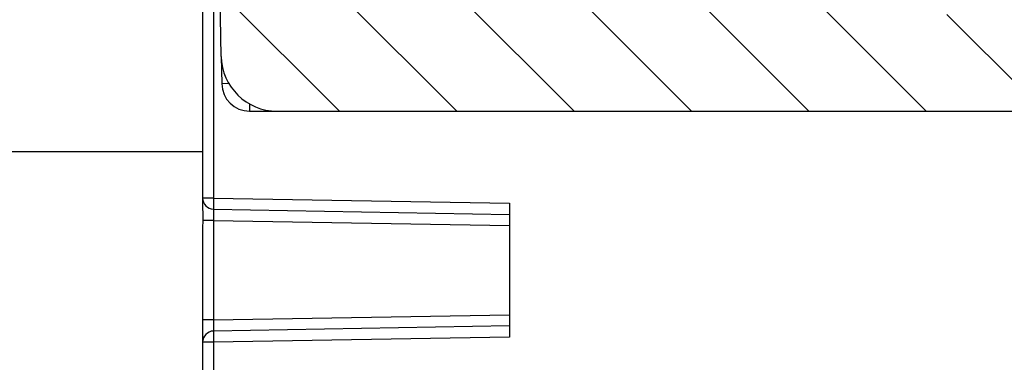
# Model space of a CAD drawing. Units: millimetres. Extents: x 0 to 1189, y 0 to 841.
# Drawn here: x 501 to 519, y 237 to 243 of the extents above; entities that cross this region are included whole.
import ezdxf

# ---------------------------------------------------------------- set-up
doc = ezdxf.new("R2010")
doc.units = ezdxf.units.MM
doc.header["$LTSCALE"] = 65.395
doc.layers.get('0').update_dxf_attribs({"linetype": 'CONTINUOUS'})
doc.layers.add('RUNDUNGEN', color=7, linetype='CONTINUOUS')

msp = doc.modelspace()

# ---------------------------------------------------------------- hatches: boundary and pattern name
at = {"linetype": 'Continuous'}
h = msp.add_hatch(dxfattribs=at)
h.set_pattern_fill('DEFAULT__12', color=2, scale=2.9725, angle=135, style=0, pattern_type=0)
h.set_pattern_definition([(135, (0, 0), (-2.1018749071, -2.1018749071), [])])
edge = h.paths.add_edge_path()
edge.add_line((504.3027068391, 104.1887158749), (504.3027068391, 105.0155107941))
edge.add_line((501.1112072218, 104.3280597575), (504.3027068391, 104.1887158749))
edge.add_arc((501.1766363028, 105.8266320898), 1.5, 195.4687780739, 267.5)
edge.add_arc((499.1527068391001, 105.2665343075), 0.6, 15.4687780739, 87.50000000000001)
edge.add_line((499.1788784715, 105.8659632404), (487.0531773201999, 106.3953827861))
edge.add_arc((487.081529922, 107.0447641301), 0.65, 258.5335296848, 267.5)
edge.add_arc((490.7294079886, 125.0285202898), 19, 224.8837851996, 258.5335296848)
edge.add_arc((477.7277068391001, 112.0794559522), 0.65, 180, 224.8837851996)
edge.add_line((477.0777068391, 112.0794559522), (477.0777068391, 121.1887158749))
edge.add_line((478.5777068391, 121.1887158749), (477.0777068391, 121.1887158749))
edge.add_line((478.5777068391, 112.6495922133), (478.5777068391, 121.1887158749))
edge.add_arc((479.0777068391, 112.6495922133), 0.5, 180, 226.7333845252)
edge.add_arc((490.7294079886, 125.0285202898), 17.5, 226.7333845252, 258.0747001981)
edge.add_arc((487.216591901, 108.3954170576), 0.5, 258.0747001981, 268.96)
edge.add_line((501.3527068391001, 107.6387158749), (487.2075166873, 107.8954994239))
edge.add_line((501.3527068391001, 107.6387158749), (502.0307633319, 107.5621365528))
edge.add_arc((502.0027068391, 107.3137158749), 0.25, -83.55635097910002, 83.55635097910002)
edge.add_line((502.0307633319, 107.065295197), (501.3638694629, 106.9899765754))
edge.add_line((501.1521832414, 106.9892376481), (501.3638694629, 106.9899765754))
edge.add_arc((501.1527068391001, 106.839238562), 0.15, 90.19999999999999, 180)
edge.add_line((501.0027068391, 106.839238562), (501.0027068391, 105.4919919049))
edge.add_arc((501.2527068391, 105.4919919049), 0.25, 180, 269)
edge.add_line((503.9933541612, 105.194115646), (501.2483437375, 105.2420299811))
edge.add_line((504.3027068391, 105.0155107941), (503.9933541612, 105.194115646))
edge = h.paths.add_edge_path()
edge.add_line((504.3027068391, 253.6119209556), (504.3027068391, 254.4387158749))
edge.add_line((504.3027068391, 253.6119209556), (503.9933541612, 253.4333161038))
edge.add_line((503.9933541612, 253.4333161038), (501.2483437375, 253.3854017686))
edge.add_arc((501.2527068391, 253.1354398448), 0.25, 91, 180)
edge.add_line((501.0027068391, 253.1354398448), (501.0027068391, 251.7881931878))
edge.add_arc((501.1527068391001, 251.7881931878), 0.15, 180, 269.8)
edge.add_line((501.1521832414, 251.6381941017), (501.3638694629, 251.6374551744))
edge.add_line((502.0307633319, 251.5621365528), (501.3638694629, 251.6374551744))
edge.add_arc((502.0027068391, 251.3137158749), 0.25, -83.55635097910002, 83.55635097910002)
edge.add_line((501.3527068391001, 250.9887158749), (502.0307633319, 251.065295197))
edge.add_line((501.3527068391001, 250.9887158749), (487.2075166874, 250.731932326))
edge.add_arc((487.2165919012, 250.2320146922), 0.5, 91.04000000000002, 101.9252998012)
edge.add_arc((490.7294079886, 233.59891146), 17.5, 101.9252998012, 133.2666154748)
edge.add_arc((479.0777068391, 245.9778395364), 0.5, 133.2666154748, 180)
edge.add_line((478.5777068391, 180.3137158749), (478.5777068391, 245.9778395364))
edge.add_arc((476.7027068391, 179.3137158749), 2.125, 0, 28.0724869359)
edge.add_arc((476.7027068391, 179.3137158749), 2.125, -28.0724869359, 0)
edge.add_line((478.5777068391, 170.1887158749), (478.5777068391, 178.3137158749))
edge.add_line((478.5777068391, 170.1887158749), (477.0777068391, 170.1887158749))
edge.add_line((477.0777068391, 170.1887158749), (477.0777068391, 246.5479757976))
edge.add_arc((477.7277068391001, 246.5479757976), 0.65, 135.1162148004, 180)
edge.add_arc((490.7294079886, 233.59891146), 19, 101.4664703152, 135.1162148004)
edge.add_arc((487.081529922, 251.5826676196), 0.65, 92.5, 101.4664703152)
edge.add_line((499.1788784715, 252.7614685094), (487.0531773201999, 252.2320489637))
edge.add_arc((499.1527068391001, 253.3608974423), 0.6, 272.5, 344.5312219261)
edge.add_arc((501.1766363028, 252.8007996599), 1.5, 92.5, 164.5312219261)
edge.add_line((501.1112072218, 254.2993719923), (504.3027068391, 254.4387158749))
h = msp.add_hatch(dxfattribs=at)
h.set_pattern_fill('DEFAULT__14', color=2, scale=2.9725, angle=45, style=0, pattern_type=0)
h.set_pattern_definition([(45, (0, 0), (-2.1018749071, 2.1018749071), [])])
edge = h.paths.add_edge_path()
edge.add_line((546.9027068391, 104.4387158749), (546.9027068391, 116.6397074689))
edge.add_arc((546.6527068391, 104.4387158749), 0.25, -90, 0)
edge.add_line((546.1527068391, 104.1887158749), (546.6527068391, 104.1887158749))
edge.add_arc((546.1527068391, 104.6887158749), 0.5, 180, 270)
edge.add_line((545.6527068391, 108.0137158749), (545.6527068391, 104.6887158749))
edge.add_arc((545.5027068391, 108.0137158749), 0.15, 0, 90)
edge.add_line((545.5027068391, 108.1637158749), (543.5527068391, 108.1637158749))
edge.add_line((543.5527068391, 108.1637158749), (543.5527068391, 107.8955786607))
edge.add_line((543.5527068391, 107.8955786607), (543.3466761012, 107.3295138606))
edge.add_arc((543.2527068391, 107.3637158749), 0.1, 200, 340)
edge.add_line((543.158737577, 107.3295138606), (542.9527068391001, 107.8955786607))
edge.add_line((542.9527068391001, 107.8955786607), (542.9527068391001, 108.1637158749))
edge.add_line((542.9527068391001, 108.1637158749), (542.6527068391, 108.1637158749))
edge.add_arc((542.6527068391, 108.4137158749), 0.25, 180, 270)
edge.add_line((542.4027068391, 108.4137158749), (542.4027068391, 109.9866099831))
edge.add_line((545.154888473, 110.0106279084), (542.4027068391, 109.9866099831))
edge.add_arc((545.1527068391, 110.2606183892), 0.25, -89.5, 0)
edge.add_line((545.4027068391, 110.2606183892), (545.4027068391, 110.7918970437))
edge.add_line((546.6527068391, 110.8137158749), (545.4027068391, 110.7918970437))
edge.add_line((546.6527068391, 110.8137158749), (546.6527068391, 110.9137158749))
edge.add_line((546.6527068391, 110.9137158749), (545.9121201733, 111.1121554739))
edge.add_arc((546.0027068391, 111.4502295131), 0.35, 180, 255)
edge.add_line((545.6527068391, 111.4502295131), (545.6527068391, 113.1772022367))
edge.add_arc((546.0027068391, 113.1772022367), 0.35, 105, 180)
edge.add_line((546.6527068391, 113.7137158749), (545.9121201733, 113.5152762759))
edge.add_line((546.6527068391, 113.7137158749), (546.6527068391, 113.8137158749))
edge.add_line((546.6527068391, 113.8137158749), (545.4027068391, 113.835534706))
edge.add_line((545.4027068391, 113.835534706), (545.4027068391, 115.4180415591))
edge.add_arc((545.1527068391, 115.4180415591), 0.25, 0, 89)
edge.add_line((545.1570699407, 115.6680034829), (542.6483437375, 115.7117934617))
edge.add_arc((542.6527068391, 115.9617553854), 0.25, 180, 269)
edge.add_line((542.4027068391, 115.9617553854), (542.4027068391, 121.0387158749))
edge.add_line((542.4027068391, 121.0387158749), (539.8939819648999, 121.1263224779))
edge.add_arc((539.9027068391, 121.3761701847), 0.25, 180, 268.0000000000001)
edge.add_line((539.6527068391, 121.3761701847), (539.6527068391, 122.0387158749))
edge.add_line((540.3527068391, 122.0509344203), (539.6527068391, 122.0387158749))
edge.add_line((540.3527068391, 122.0509344203), (540.3527068391, 122.2387158749))
edge.add_line((545.4527068391001, 122.2832229006), (540.3527068391, 122.2387158749))
edge.add_line((545.4527068391001, 122.2832229006), (545.4527068391001, 123.8442088492))
edge.add_line((545.4527068391001, 123.8442088492), (540.3527068391, 123.8887158749))
edge.add_line((540.3527068391, 123.8887158749), (540.3527068391, 124.0764973294))
edge.add_line((540.3527068391, 124.0764973294), (539.6527068391, 124.0887158749))
edge.add_line((539.6527068391, 124.0887158749), (539.6527068391, 124.7512615651))
edge.add_arc((539.9027068391, 124.7512615651), 0.25, 92, 180)
edge.add_line((542.4027068391, 125.0887158749), (539.8939819648999, 125.0011092718))
edge.add_line((542.4027068391, 125.0887158749), (542.4027068391, 126.97126081))
edge.add_line((542.4027068391, 126.97126081), (541.6483437375, 126.9844282669))
edge.add_arc((541.6527068391, 127.2343901907), 0.25, 180, 269)
edge.add_line((541.4027068391, 127.2343901907), (541.4027068391, 127.4930415591))
edge.add_arc((541.6527068391, 127.4930415591), 0.25, 91, 180)
edge.add_line((547.9070699407, 127.8522499551), (541.6483437375, 127.7430034829))
edge.add_arc((547.9027068391, 128.1022118789), 0.25, -89, 0)
edge.add_line((548.1527068391, 128.1022118789), (548.1527068391, 130.0137158749))
edge.add_line((548.1527068391, 130.0137158749), (548.9027068391, 130.0137158749))
edge.add_line((548.4027068391, 130.4332656905), (548.9027068391, 130.0137158749))
edge.add_line((548.4027068391, 136.5191660593), (548.4027068391, 130.4332656905))
edge.add_line((548.4027068391, 136.5191660593), (548.9027068391, 136.9387158749))
edge.add_line((548.1527068391, 136.9387158749), (548.9027068391, 136.9387158749))
edge.add_line((548.1527068391, 136.9387158749), (548.1527068391, 138.0252198708))
edge.add_arc((547.9027068391, 138.0252198708), 0.25, 0, 89)
edge.add_line((547.9070699407, 138.2751817946), (541.6483437375, 138.3844282669))
edge.add_arc((541.6527068391, 138.6343901907), 0.25, 180, 269)
edge.add_line((541.4027068391, 138.6343901907), (541.4027068391, 138.8930415591))
edge.add_arc((541.6527068391, 138.8930415591), 0.25, 91, 180)
edge.add_line((542.4027068391, 139.1561709398), (541.6483437375, 139.1430034829))
edge.add_line((542.4027068391, 139.1561709398), (542.4027068391, 176.3137158749))
edge.add_arc((551.1527068391, 179.3137158749), 9.25, 180, 198.9246444161)
edge.add_arc((551.1527068391, 179.3137158749), 9.25, 161.0753555839, 180)
edge.add_line((542.4027068391, 182.3137158749), (542.4027068391, 219.47126081))
edge.add_line((542.4027068391, 219.47126081), (541.6483437375, 219.4844282669))
edge.add_arc((541.6527068391, 219.7343901907), 0.25, 180, 269)
edge.add_line((541.4027068391, 219.7343901907), (541.4027068391, 219.9930415591))
edge.add_arc((541.6527068391, 219.9930415591), 0.25, 91, 180)
edge.add_line((547.9070699407, 220.3522499551), (541.6483437375, 220.2430034829))
edge.add_arc((547.9027068391, 220.6022118789), 0.25, -89, 0)
edge.add_line((548.1527068391, 220.6022118789), (548.1527068391, 221.6887158749))
edge.add_line((548.9027068391, 221.6887158749), (548.1527068391, 221.6887158749))
edge.add_line((548.9027068391, 221.6887158749), (548.4027068391, 222.1082656905))
edge.add_line((548.4027068391, 222.1082656905), (548.4027068391, 228.1941660593))
edge.add_line((548.9027068391, 228.6137158749), (548.4027068391, 228.1941660593))
edge.add_line((548.9027068391, 228.6137158749), (548.1527068391, 228.6137158749))
edge.add_line((548.1527068391, 228.6137158749), (548.1527068391, 230.5252198708))
edge.add_arc((547.9027068391, 230.5252198708), 0.25, 0, 89)
edge.add_line((547.9070699407, 230.7751817946), (541.6483437375, 230.8844282669))
edge.add_arc((541.6527068391, 231.1343901907), 0.25, 180, 269)
edge.add_line((541.4027068391, 231.1343901907), (541.4027068391, 231.3930415591))
edge.add_arc((541.6527068391, 231.3930415591), 0.25, 91, 180)
edge.add_line((542.4027068391, 231.6561709398), (541.6483437375, 231.6430034829))
edge.add_line((542.4027068391, 231.6561709398), (542.4027068391, 233.5387158749))
edge.add_line((542.4027068391, 233.5387158749), (539.8939819648999, 233.6263224779))
edge.add_arc((539.9027068391, 233.8761701847), 0.25, 180, 268.0000000000001)
edge.add_line((539.6527068391, 233.8761701847), (539.6527068391, 234.5387158749))
edge.add_line((540.3527068391, 234.5509344203), (539.6527068391, 234.5387158749))
edge.add_line((540.3527068391, 234.5509344203), (540.3527068391, 234.7387158749))
edge.add_line((545.4527068391001, 234.7832229006), (540.3527068391, 234.7387158749))
edge.add_line((545.4527068391001, 234.7832229006), (545.4527068391001, 236.3442088492))
edge.add_line((545.4527068391001, 236.3442088492), (540.3527068391, 236.3887158749))
edge.add_line((540.3527068391, 236.3887158749), (540.3527068391, 236.5764973294))
edge.add_line((540.3527068391, 236.5764973294), (539.6527068391, 236.5887158749))
edge.add_line((539.6527068391, 236.5887158749), (539.6527068391, 237.2512615651))
edge.add_arc((539.9027068391, 237.2512615651), 0.25, 92, 180)
edge.add_line((542.4027068391, 237.5887158749), (539.8939819648999, 237.5011092718))
edge.add_line((542.4027068391, 237.5887158749), (542.4027068391, 242.6656763643))
edge.add_arc((542.6527068391, 242.6656763643), 0.25, 91, 180)
edge.add_line((545.1570699407, 242.9594282669), (542.6483437375, 242.9156382881))
edge.add_arc((545.1527068391, 243.2093901907), 0.25, -89, 0)
edge.add_line((545.4027068391, 243.2093901907), (545.4027068391, 244.7918970437))
edge.add_line((546.6527068391, 244.8137158749), (545.4027068391, 244.7918970437))
edge.add_line((546.6527068391, 244.8137158749), (546.6527068391, 244.9137158749))
edge.add_line((546.6527068391, 244.9137158749), (545.9121201733, 245.1121554739))
edge.add_arc((546.0027068391, 245.4502295131), 0.35, 180, 255)
edge.add_line((545.6527068391, 245.4502295131), (545.6527068391, 247.1772022367))
edge.add_arc((546.0027068391, 247.1772022367), 0.35, 105, 180)
edge.add_line((546.6527068391, 247.7137158749), (545.9121201733, 247.5152762759))
edge.add_line((546.6527068391, 247.7137158749), (546.6527068391, 247.8137158749))
edge.add_line((546.6527068391, 247.8137158749), (545.4027068391, 247.835534706))
edge.add_line((545.4027068391, 247.835534706), (545.4027068391, 248.3668133606))
edge.add_arc((545.1527068391, 248.3668133606), 0.25, 0, 89.5)
edge.add_line((545.154888473, 248.6168038414), (542.4027068391, 248.6408217666))
edge.add_line((542.4027068391, 248.6408217666), (542.4027068391, 250.2137158749))
edge.add_arc((542.6527068391, 250.2137158749), 0.25, 90, 180)
edge.add_line((542.9527068391001, 250.4637158749), (542.6527068391, 250.4637158749))
edge.add_line((542.9527068391001, 250.4637158749), (542.9527068391001, 250.7318530891))
edge.add_line((542.9527068391001, 250.7318530891), (543.158737577, 251.2979178892))
edge.add_arc((543.2527068391, 251.2637158749), 0.1, 20, 160)
edge.add_line((543.3466761012, 251.2979178892), (543.5527068391, 250.7318530891))
edge.add_line((543.5527068391, 250.7318530891), (543.5527068391, 250.4637158749))
edge.add_line((545.5027068391, 250.4637158749), (543.5527068391, 250.4637158749))
edge.add_arc((545.5027068391, 250.6137158749), 0.15, -90, 0)
edge.add_line((545.6527068391, 250.6137158749), (545.6527068391, 253.9387158749))
edge.add_arc((546.1527068391, 253.9387158749), 0.5, 90, 180)
edge.add_line((546.1527068391, 254.4387158749), (546.6527068391, 254.4387158749))
edge.add_arc((546.6527068391, 254.1887158749), 0.25, 0, 90)
edge.add_line((546.9027068391, 241.9877242809), (546.9027068391, 254.1887158749))
edge.add_arc((546.6527068391, 241.9877242809), 0.25, -89.5, 0)
edge.add_line((545.8527068391, 241.7307332671), (546.654888473, 241.7377338001))
edge.add_line((545.8527068391, 237.5115207053), (545.8527068391, 241.7307332671))
edge.add_line((545.8527068391, 237.5115207053), (546.1157908282, 237.4977330577))
edge.add_arc((546.1027068391, 237.248075674), 0.25, 0, 87)
edge.add_line((546.3527068391, 237.248075674), (546.3527068391, 233.8793560758))
edge.add_arc((546.1027068391, 233.8793560758), 0.25, 273, 360)
edge.add_line((545.8527068391, 233.6159110445), (546.1157908282, 233.6296986921))
edge.add_line((545.8527068391, 231.8546784983), (545.8527068391, 233.6159110445))
edge.add_line((545.8527068391, 231.8546784983), (548.4201592455, 231.8098634498))
edge.add_arc((548.4027068391, 230.8100157547), 1, 0, 89)
edge.add_line((549.4027068391, 230.8100157547), (549.4027068391, 228.6137158749))
edge.add_line((549.1527068391, 228.6137158749), (549.4027068391, 228.6137158749))
edge.add_line((549.1527068391, 221.6887158749), (549.1527068391, 228.6137158749))
edge.add_line((549.1527068391, 221.6887158749), (549.4027068391, 221.6887158749))
edge.add_line((549.4027068391, 221.6887158749), (549.4027068391, 220.3174159951))
edge.add_arc((548.4027068391, 220.3174159951), 1, -89, 0)
edge.add_line((545.8527068391, 219.2727532515), (548.4201592455, 219.3175682999))
edge.add_line((545.8527068391, 189.2953880567), (545.8527068391, 219.2727532515))
edge.add_line((544.0500889781, 189.2639232449), (545.8527068391, 189.2953880567))
edge.add_arc((544.0527068391, 189.1139460906), 0.15, 91, 180)
edge.add_line((543.9027068391, 169.5134856591), (543.9027068391, 189.1139460906))
edge.add_arc((544.0527068391, 169.5134856591), 0.15, 180, 269)
edge.add_line((544.0500889781, 169.3635085049), (545.8527068391, 169.3320436931))
edge.add_line((545.8527068391, 139.3546784983), (545.8527068391, 169.3320436931))
edge.add_line((545.8527068391, 139.3546784983), (548.4201592455, 139.3098634498))
edge.add_arc((548.4027068391, 138.3100157547), 1, 0, 89)
edge.add_line((549.4027068391, 138.3100157547), (549.4027068391, 136.9387158749))
edge.add_line((549.4027068391, 136.9387158749), (549.1527068391, 136.9387158749))
edge.add_line((549.1527068391, 136.9387158749), (549.1527068391, 130.0137158749))
edge.add_line((549.4027068391, 130.0137158749), (549.1527068391, 130.0137158749))
edge.add_line((549.4027068391, 130.0137158749), (549.4027068391, 127.8174159951))
edge.add_arc((548.4027068391, 127.8174159951), 1, -89, 0)
edge.add_line((545.8527068391, 126.7727532515), (548.4201592455, 126.8175682999))
edge.add_line((545.8527068391, 125.0115207053), (545.8527068391, 126.7727532515))
edge.add_line((545.8527068391, 125.0115207053), (546.1157908282, 124.9977330577))
edge.add_arc((546.1027068391, 124.748075674), 0.25, 0, 87)
edge.add_line((546.3527068391, 124.748075674), (546.3527068391, 121.3793560758))
edge.add_arc((546.1027068391, 121.3793560758), 0.25, 273, 360)
edge.add_line((545.8527068391, 121.1159110445), (546.1157908282, 121.1296986921))
edge.add_line((545.8527068391, 116.8966984827), (545.8527068391, 121.1159110445))
edge.add_line((545.8527068391, 116.8966984827), (546.654888473, 116.8896979496))
edge.add_arc((546.6527068391, 116.6397074689), 0.25, 0, 89.5)
edge = h.paths.add_edge_path()
edge.add_line((505.4027068391001, 104.6887158749), (505.4027068391001, 108.0137158749))
edge.add_arc((504.9027068391001, 104.6887158749), 0.5, -90, 0)
edge.add_line((504.3027068391, 104.1887158749), (504.9027068391001, 104.1887158749))
edge.add_line((504.3027068391, 104.1887158749), (504.3027068391, 105.3154232994))
edge.add_arc((504.0527068391, 105.3154232994), 0.25, 0, 89)
edge.add_line((501.0500889781, 105.6178722711), (504.0570699407, 105.5653852232))
edge.add_arc((501.0527068391, 105.7678494254), 0.15, 180, 269)
edge.add_line((500.9027068391001, 105.7678494254), (500.9027068391001, 106.1663112854))
edge.add_arc((501.0527068391, 106.1663112854), 0.15, 91, 180)
edge.add_line((503.2117610157, 106.3540205655), (501.0500889781, 106.3162884397))
edge.add_arc((503.1950475566001, 107.3115339918), 0.9576592825, -89, 89)
edge.add_line((503.2117610157, 108.2690474181), (500.6527068391001, 108.3137158749))
edge.add_line((500.6527068391001, 108.3137158749), (496.5013978588, 108.3499437995))
edge.add_arc((496.5027068391, 108.499938088), 0.15, 180, 269.5)
edge.add_line((496.3527068391001, 108.499938088), (496.3527068391001, 108.914759434))
edge.add_arc((496.5027068391, 108.914759434), 0.15, 90.4, 180)
edge.add_line((504.1527068391001, 109.1181710322), (496.5016596501, 109.0647557786))
edge.add_line((504.1527068391001, 109.1181710322), (504.1527068391001, 109.4637158749))
edge.add_arc((504.3527068391001, 109.4637158749), 0.2, 90, 180)
edge.add_line((505.4027068391001, 109.6637158749), (504.3527068391001, 109.6637158749))
edge.add_line((508.4027068391001, 109.6898964783), (505.4027068391001, 109.6637158749))
edge.add_line((508.4027068391001, 108.4137158749), (508.4027068391001, 109.6898964783))
edge.add_arc((508.1527068391001, 108.4137158749), 0.25, -90, 0)
edge.add_line((508.1527068391001, 108.1637158749), (507.8527068391001, 108.1637158749))
edge.add_line((507.8527068391001, 107.8955786607), (507.8527068391001, 108.1637158749))
edge.add_line((507.6466761012, 107.3295138606), (507.8527068391001, 107.8955786607))
edge.add_arc((507.5527068391, 107.3637158749), 0.1, 200, 340)
edge.add_line((507.2527068391, 107.8955786607), (507.458737577, 107.3295138606))
edge.add_line((507.2527068391, 108.1637158749), (507.2527068391, 107.8955786607))
edge.add_line((507.2527068391, 108.1637158749), (505.5527068391, 108.1637158749))
edge.add_arc((505.5527068391, 108.0137158749), 0.15, 90, 180)
edge = h.paths.add_edge_path()
edge.add_line((505.4027068391001, 250.6137158749), (505.4027068391001, 253.9387158749))
edge.add_arc((505.5527068391, 250.6137158749), 0.15, 180, 270)
edge.add_line((507.2527068391, 250.4637158749), (505.5527068391, 250.4637158749))
edge.add_line((507.2527068391, 250.7318530891), (507.2527068391, 250.4637158749))
edge.add_line((507.458737577, 251.2979178892), (507.2527068391, 250.7318530891))
edge.add_arc((507.5527068391, 251.2637158749), 0.1, 20, 160)
edge.add_line((507.8527068391001, 250.7318530891), (507.6466761012, 251.2979178892))
edge.add_line((507.8527068391001, 250.4637158749), (507.8527068391001, 250.7318530891))
edge.add_line((508.1527068391001, 250.4637158749), (507.8527068391001, 250.4637158749))
edge.add_arc((508.1527068391001, 250.2137158749), 0.25, 0, 90)
edge.add_line((508.4027068391001, 248.9375352715), (508.4027068391001, 250.2137158749))
edge.add_line((508.4027068391001, 248.9375352715), (505.4027068391001, 248.9637158749))
edge.add_line((505.4027068391001, 248.9637158749), (504.3527068391001, 248.9637158749))
edge.add_arc((504.3527068391001, 249.1637158749), 0.2, 180, 270)
edge.add_line((504.1527068391001, 249.1637158749), (504.1527068391001, 249.5092607175))
edge.add_line((504.1527068391001, 249.5092607175), (496.5016596501, 249.5626759712))
edge.add_arc((496.5027068391, 249.7126723158), 0.15, 180, 269.6)
edge.add_line((496.3527068391001, 249.7126723158), (496.3527068391001, 250.1274936618))
edge.add_arc((496.5027068391, 250.1274936618), 0.15, 90.5, 180)
edge.add_line((500.6527068391001, 250.3137158749), (496.5013978588, 250.2774879503))
edge.add_line((503.2117610157, 250.3583843317), (500.6527068391001, 250.3137158749))
edge.add_arc((503.1950475566001, 251.315897758), 0.9576592825, -89, 89)
edge.add_line((503.2117610157, 252.2734111843), (501.0500889781, 252.3111433101))
edge.add_arc((501.0527068391, 252.4611204644), 0.15, 180, 269)
edge.add_line((500.9027068391001, 252.4611204644), (500.9027068391001, 252.8595823244))
edge.add_arc((501.0527068391, 252.8595823244), 0.15, 91, 180)
edge.add_line((501.0500889781, 253.0095594787), (504.0570699407, 253.0620465266))
edge.add_arc((504.0527068391, 253.3120084504), 0.25, -89, 0)
edge.add_line((504.3027068391, 253.3120084504), (504.3027068391, 254.4387158749))
edge.add_line((504.3027068391, 254.4387158749), (504.9027068391001, 254.4387158749))
edge.add_arc((504.9027068391001, 253.9387158749), 0.5, 0, 90)
h = msp.add_hatch(dxfattribs=at)
h.set_pattern_fill('DEFAULT__4', color=2, scale=1.48625, angle=135, style=0, pattern_type=0)
h.set_pattern_definition([(135, (0, 0), (-1.0509374535, -1.0509374535), [])])
edge = h.paths.add_edge_path()
edge.add_line((508.7777068391001, 248.9637158749), (507.9251114286, 248.9637158749))
edge.add_line((508.7777068391001, 243.9548279645), (508.7777068391001, 248.9637158749))
edge.add_arc((509.0277068391001, 243.9548279645), 0.25, 180, 267.9264034415)
edge.add_line((509.0186610423, 243.704991671), (519.4497510676, 243.3273142735))
edge.add_arc((519.4587968644, 243.577150567), 0.25, 267.9264034416, 289.2863411039)
edge.add_arc((523.2777068391, 232.6637158749), 11.3123150871, 66.56646577920002, 109.2863411039)
edge.add_arc((527.8758657487, 243.2723946247), 0.25, 246.5664657792, 267.9264034416)
edge.add_line((527.8668199519, 243.0225583311), (537.7777068391, 242.6637158749))
edge.add_line((537.7777068391, 242.6637158749), (537.7777068391, 242.9137158749))
edge.add_line((537.7777068391, 242.9137158749), (539.4303130598, 242.9137158749))
edge.add_arc((539.4303130598, 243.0637158749), 0.15, 270, 358)
edge.add_line((539.5802216839, 243.0584809504), (539.7726515313, 248.5689507994))
edge.add_arc((539.9225601553, 248.5637158749), 0.15, 90, 178)
edge.add_line((539.9225601553, 248.7137158749), (540.5277068391, 248.7137158749))
edge.add_arc((540.5277068391, 248.4637158749), 0.25, 0, 90)
edge.add_line((540.7777068391, 248.4637158749), (540.7777068391, 242.9137158749))
edge.add_line((540.7777068391, 242.9137158749), (542.1277068391, 242.9137158749))
edge.add_line((542.1277068391, 242.9137158749), (542.1277068391, 241.9137158749))
edge.add_arc((541.8777068391, 241.9137158749), 0.25, -90, 0)
edge.add_line((541.8777068391, 241.6637158749), (527.8053994082, 241.6637158749))
edge.add_arc((527.8053994082, 242.4137158749), 0.75, 245.090847263, 270)
edge.add_arc((523.2777068391, 232.6637158749), 10, 65.0908472631, 90)
edge.add_arc((523.2777068391, 232.6637158749), 10, 90, 114.9091527369)
edge.add_arc((518.75001427, 242.4137158749), 0.75, 270, 294.909152737)
edge.add_line((518.75001427, 241.6637158749), (505.4878260762, 241.6637158749))
edge.add_arc((505.4878260762, 242.6637158749), 1, 181, 270)
edge.add_line((504.487978381, 242.6462634684), (504.386586688, 248.4549896717))
edge.add_arc((504.8865105356, 248.4637158749), 0.5, 90, 181)
edge.add_line((505.2303022496, 248.9637158749), (504.8865105356, 248.9637158749))
edge.add_arc((505.2303022496, 248.8137158749), 0.15, 1, 90)
edge.add_line((505.4624095989, 244.1110980139), (505.3802794039, 248.8163337359))
edge.add_arc((505.6123867532, 244.1137158749), 0.15, 181, 270)
edge.add_line((506.3911776965, 243.9637158749), (505.6123867532, 243.9637158749))
edge.add_line((506.3911776965, 243.9637158749), (506.3911776965, 244.1137158749))
edge.add_line((506.7845712352, 244.1137158749), (506.3911776965, 244.1137158749))
edge.add_line((506.7845712352, 243.9637158749), (506.7845712352, 244.1137158749))
edge.add_line((507.543026925, 243.9637158749), (506.7845712352, 243.9637158749))
edge.add_arc((507.543026925, 244.1137158749), 0.15, 270, 359)
edge.add_line((507.6930040793, 244.1110980139), (507.7751342743, 248.8163337359))
edge.add_arc((507.9251114286, 248.8137158749), 0.15, 90, 179)

# ---------------------------------------------------------------- linework, layer by layer
at = {"color": 7, "linetype": 'Continuous'}
for p, q in [((504.487978381, 242.6462634684), (504.386586688, 248.4549896717)), ((505.4878260762, 241.6637158749), (519.1452120365, 241.6637158749))]:
    msp.add_line(p, q, dxfattribs=at)
msp.add_arc((505.4878260762, 242.6637158749), 1, 181, 270, dxfattribs=at)
at = {"layer": 'RUNDUNGEN', "color": 7, "linetype": 'Continuous'}
for p, q in [((504.1527068391001, 248.8623504691), (504.1527068391001, 239.9598894745)), ((504.487978381, 242.6462634684), (504.4965535971, 242.1549896717)), ((504.9964774446, 241.6637158749), (505.4878260762, 241.6637158749)), ((504.3492163578, 239.9062886456), (509.6527068391001, 239.8137158749)), ((509.6527068391001, 240.013715876), (509.6527068391001, 237.6137158737)), ((504.1527068391001, 239.5209290757), (504.1527068391001, 233.5387158749)), ((509.6527068391001, 237.8137158749), (504.3492163578, 237.7211431042))]:
    msp.add_line(p, q, dxfattribs=at)
at = {"layer": 'RUNDUNGEN', "color": 9, "linetype": 'Continuous'}
for p, q in [((504.350961532, 248.3637140212), (504.350961532, 240.1062581846)), ((504.6256485306, 242.1572430321), (504.4965535971, 242.1549896717)), ((504.9964774446, 241.7928304732), (504.9964774446, 241.6637158749)), ((496.3527068391001, 240.9387158749), (504.1527068391001, 240.9387158749)), ((504.350961532, 240.1062581846), (504.1527068391001, 240.1062581846)), ((504.350961532, 240.1062581846), (509.6527068391001, 240.013715876)), ((504.3492163578, 239.7063206823), (504.1572842576, 239.7063219699)), ((504.3492163578, 239.7063192665), (509.6527068391001, 239.6137463359)), ((504.3492163578, 239.7063192665), (504.3492163578, 237.9211125246)), ((504.3492163578, 237.9211126432), (504.1527068391001, 237.9211126432)), ((504.3492163578, 237.9211125246), (509.6527068391001, 238.0136854139)), ((509.6527068391001, 237.6137158737), (504.350961532, 237.5211735652)), ((504.350961532, 237.5211735652), (504.1527068391001, 237.5211735652)), ((504.350961532, 237.5211735652), (504.350961532, 235.4387180863))]:
    msp.add_line(p, q, dxfattribs=at)
at = {"layer": 'RUNDUNGEN', "color": 7, "linetype": 'Continuous'}
for centre, radius, start, end in [((504.9964774446, 242.1637158749), 0.5, 181, 270), ((504.3527068391001, 240.1062580664), 0.1999999409, 179.999966148, 268.9999994092), ((504.3527068391001, 237.5211735652), 0.2, 91, 180)]:
    msp.add_arc(centre, radius, start, end, dxfattribs=at)
at = {"layer": 'RUNDUNGEN', "color": 9, "linetype": 'Continuous'}
for points, knots in [([(504.350961532, 240.1062581846), (504.350734588, 240.0932555787), (504.3503107822, 240.0677497334), (504.3497611165, 240.030721294), (504.3493189035, 239.9965917772), (504.3490104838, 239.9666862798), (504.3488373676, 239.9449134267), (504.3488132195, 239.9304940191), (504.3487707649, 239.9220626975), (504.3489337208, 239.9156461959), (504.3487218196, 239.910488795), (504.3493173207, 239.9083245133), (504.3488904277, 239.9062943347), (504.3492163578, 239.9062886456)], [0, 0, 0, 0, 0.1950691367, 0.3826380612, 0.5555006614, 0.7070160622, 0.831364025, 0.8818118170999999, 0.9237694337000001, 0.9568338425, 0.9806887154999999, 0.9951102948, 1, 1, 1, 1]), ([(504.3492163563, 239.9062886456), (504.3488796539, 239.9062945272), (504.3489391419, 239.9043104306), (504.3484365721, 239.9020886323), (504.3483594081, 239.8969691728), (504.3481007252, 239.8905443332), (504.3479703046, 239.8821227894), (504.3477983374, 239.86770315), (504.3477447883, 239.8459290453), (504.3478477437, 239.8160151141), (504.3481337967, 239.7818747594), (504.3485875582, 239.7448358362), (504.3489894979, 239.7193240651), (504.3492163487001, 239.7063192666)], [0, 0, 0, 0, 0.0050498278, 0.0194815967, 0.04331688929999999, 0.0763526999, 0.1182812828, 0.168703911, 0.2930199722, 0.4445272126, 0.6173916123, 0.8049555106, 1, 1, 1, 1]), ([(504.3492163559, 237.9211125246), (504.3489894396, 237.908107728), (504.3485875741, 237.882595959), (504.3481337834, 237.8455570406), (504.3478477403, 237.8114166995), (504.3477447929, 237.7815027684), (504.347798335, 237.7597286624), (504.3479702961, 237.7453090181), (504.3481007134, 237.7368874732), (504.3483593976, 237.7304626325), (504.3484365543, 237.7253431402), (504.3489391326, 237.7231213521), (504.3488796446, 237.7211372108), (504.3492163525, 237.7211431041)], [0, 0, 0, 0, 0.1950444365, 0.3826082546, 0.5554726039, 0.7069796579000001, 0.8312958617, 0.8817184739, 0.923646973, 0.9566828401, 0.9805182470999999, 0.9949500892, 1, 1, 1, 1]), ([(504.3492163578, 237.7211431042), (504.3488904277, 237.7211374151), (504.3493173207, 237.7191072365), (504.3487218196, 237.7169429548), (504.3489337208, 237.7117855539), (504.3487707649, 237.7053690523), (504.3488132195, 237.6969377306), (504.3488373676, 237.682518323), (504.3490104838, 237.66074547), (504.3493189035, 237.6308399726), (504.3497611165, 237.5967104558), (504.3503107822, 237.5596820164), (504.350734588, 237.5341761711), (504.350961532, 237.5211735652)], [0, 0, 0, 0, 0.0048897052, 0.0193112845, 0.0431661575, 0.0762305663, 0.1181881829, 0.168635975, 0.2929839378, 0.4444993386, 0.6173619388, 0.8049308633, 1, 1, 1, 1])]:
    msp.add_open_spline(points, degree=3, knots=knots, dxfattribs=at)
at = {"layer": 'RUNDUNGEN', "color": 7, "linetype": 'Continuous'}
msp.add_open_spline([(504.1527068391001, 239.9598902099), (504.1527068389, 239.9175176392), (504.1576676882, 239.8541371648), (504.1596027739, 239.7695676396), (504.1582595217, 239.7273737707), (504.1572842576, 239.7063219699)], degree=3, knots=[0, 0, 0, 0, 0.5010444775999999, 0.750801023, 1, 1, 1, 1], dxfattribs=at)
msp.add_open_spline([(504.1572842576, 239.7063219699), (504.1544233659, 239.6445717688), (504.1527068391001, 239.5827455938), (504.1527068391001, 239.5209291555)], degree=3, dxfattribs=at)

doc.saveas('drawing.dxf')
